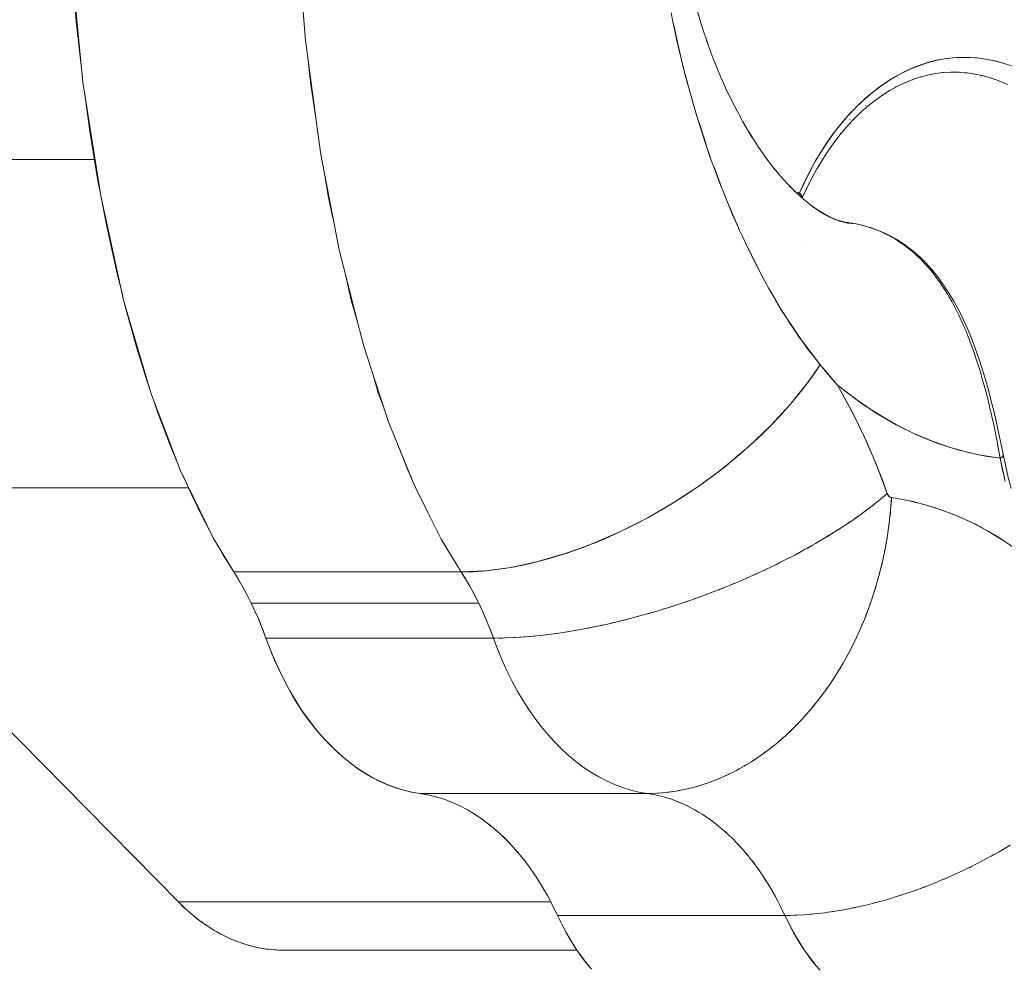
# Model space of a CAD drawing. Units: millimetres. Extents: x -2740 to 2860, y -2120 to 2180.
# Drawn here: x 692 to 725, y 208 to 239 of the extents above; entities that cross this region are included whole.
import ezdxf

# ---------------------------------------------------------------- set-up
doc = ezdxf.new("R2010")
doc.units = ezdxf.units.MM
doc.layers.add('EF-Climbing Hut-Rocks', color=7, linetype='Continuous', lineweight=5)
doc.layers.add('Working-None', color=7, linetype='Continuous', lineweight=5)

# ---------------------------------------------------------------- blocks, each defined once
blk = doc.blocks.new('Group')
at = {"layer": 'EF-Climbing Hut-Rocks', "color": 7, "linetype": 'Continuous', "lineweight": 5, "transparency": 33554687}
for p, q in [((661.979, 207.726), (661.987, 207.726)), ((663.287, 207.708), (663.319, 207.711)), ((663.489, 207.721), (663.624, 207.725)), ((663.571, 207.725), (663.59, 207.726)), ((663.721, 207.724), (663.889, 207.718)), ((664.028, 207.708), (664.168, 207.693)), ((664.306, 207.673), (664.447, 207.649)), ((664.584, 207.62), (664.723, 207.587)), ((664.86, 207.548), (664.998, 207.505)), ((665.133, 207.457), (665.27, 207.405)), ((661.684, 207.242), (661.695, 207.247)), ((660.69, 206.596), (660.694, 206.599)), ((655.088, 206.029), (655.325, 205.296)), ((660.172, 206.127), (660.177, 206.131)), ((658.343, 202.763), (658.343, 202.763)), ((658.662, 202.06), (658.662, 202.059)), ((657.293, 200.716), (657.295, 200.712)), ((663.893, 199.429), (663.894, 199.427)), ((664.029, 199.125), (664.029, 199.124)), ((664.383, 198.197), (664.387, 198.186)), ((664.589, 197.548), (664.59, 197.545)), ((665.089, 195.496), (665.09, 195.489)), ((647.071, 190.896), (647.203, 190.686)), ((639.525, 190.714), (639.632, 190.535)), ((639.695, 190.428), (639.81, 190.219)), ((647.301, 190.521), (647.364, 190.413)), ((639.856, 190.134), (640.005, 189.842)), ((640.102, 189.636), (640.192, 189.435)), ((640.244, 189.316), (640.34, 189.084)), ((647.938, 189.237), (647.988, 189.114)), ((659.883, 187.726), (659.883, 187.726)), ((645.924, 183.396), (646.012, 183.377)), ((646.217, 183.328), (646.241, 183.321)), ((655.211, 182.728), (655.329, 182.648)), ((655.464, 182.556), (655.581, 182.467)), ((648.019, 182.393), (648.063, 182.358)), ((648.22, 182.226), (648.331, 182.128)), ((655.712, 182.367), (655.827, 182.271)), ((655.955, 182.163), (656.068, 182.058)), ((648.433, 182.033), (648.573, 181.899)), ((648.665, 181.805), (648.793, 181.67)), ((656.191, 181.942), (656.302, 181.829)), ((648.908, 181.54), (649.002, 181.433)), ((656.422, 181.705), (656.529, 181.585)), ((656.646, 181.453), (656.75, 181.326)), ((649.155, 181.245), (649.204, 181.184)), ((656.862, 181.187), (656.963, 181.052)), ((649.396, 180.927), (649.403, 180.918)), ((657.071, 180.907), (657.168, 180.764)), ((657.272, 180.612), (657.366, 180.464)), ((657.465, 180.305), (657.554, 180.15)), ((657.649, 179.985), (657.734, 179.824)), ((650.126, 179.724), (650.157, 179.667)), ((658.34, 178.639), (658.342, 178.64)), ((658.34, 178.639), (658.342, 178.64)), ((658.939, 177.745), (658.945, 177.746))]:
    blk.add_line(p, q, dxfattribs=at)
at = {"layer": 'EF-Climbing Hut-Rocks', "color": 7, "linetype": 'Continuous', "lineweight": 5, "transparency": 33554687, "flags": 128}
for points in [[(629.169, 249.726), (621.114, 204.789), (634.721, 204.789)], [(645.267, 239.341), (645.268, 239.344), (637.607, 239.344), (636.618, 236.738), (635.754, 233.826), (635.022, 230.599), (634.441, 227.11), (634.031, 223.424), (633.802, 219.619), (633.763, 215.588), (633.937, 211.465), (634.333, 207.389), (634.93, 203.558), (635.703, 200.054), (636.62, 196.934), (637.624, 194.297), (638.732, 192.028), (639.41, 190.897), (639.049, 191.479), (638.785, 191.94)], [(641.55, 212.312), (641.816, 208.933), (641.819, 208.895), (642.237, 205.768), (642.346, 204.952), (642.747, 202.854), (642.96, 201.742), (643.409, 199.987), (643.491, 199.664), (643.79, 198.496), (644.176, 197.32), (644.569, 196.121), (644.618, 195.972), (645.045, 194.928), (645.46, 193.913), (645.532, 193.737), (645.953, 192.903), (646.406, 192.004), (646.908, 191.166), (647.071, 190.896), (647.892, 190.935), (648.323, 190.993), (648.755, 191.052), (649.657, 191.245), (650.582, 191.513), (651.041, 191.679), (651.516, 191.852), (652.444, 192.257), (653.362, 192.724), (653.804, 192.982), (653.824, 192.994), (654.269, 193.253), (655.148, 193.836), (655.986, 194.463), (656.388, 194.804), (656.768, 195.125), (657.494, 195.818), (658.161, 196.54), (658.462, 196.914), (658.757, 197.281), (659.174, 197.874), (659.084, 197.991), (658.535, 198.698), (658.468, 198.8), (658.302, 199.052)], [(654.149, 209.724), (654.211, 209.431), (654.365, 208.697), (654.389, 208.599), (654.59, 207.772), (654.613, 207.673), (654.811, 206.951), (654.886, 206.679), (654.889, 206.669), (655.052, 206.137), (655.19, 205.686), (655.311, 205.329), (655.469, 204.859), (655.591, 204.529), (655.644, 204.385), (655.78, 204.015), (655.89, 203.739), (656.091, 203.233), (656.209, 202.96), (656.415, 202.484), (656.434, 202.444), (656.55, 202.195), (656.751, 201.764), (656.911, 201.446), (657.1, 201.068), (657.292, 200.714), (657.294, 200.709), (657.44, 200.439), (657.694, 200.004), (657.776, 199.862), (658.109, 199.33), (658.117, 199.318), (658.282, 199.073), (658.439, 198.84), (658.565, 198.666), (658.756, 198.402), (659.033, 198.046), (659.045, 198.031), (659.174, 197.874), (659.52, 197.459), (659.521, 197.458), (659.567, 197.402), (659.752, 197.191), (660.043, 196.959), (660.599, 196.552), (661.165, 196.183), (661.74, 195.853), (662.325, 195.563), (662.917, 195.312), (663.515, 195.101), (664.119, 194.931), (664.727, 194.801), (665.234, 194.725), (665.222, 194.79), (665.181, 195.021), (665.157, 195.144), (665.128, 195.3), (665.089, 195.496), (665.072, 195.579), (665.015, 195.856), (664.954, 196.131), (664.94, 196.195), (664.891, 196.405), (664.859, 196.539), (664.826, 196.677), (664.774, 196.88), (664.757, 196.946), (664.685, 197.213), (664.61, 197.478), (664.59, 197.545), (664.532, 197.74), (664.491, 197.869), (664.45, 197.997), (664.417, 198.096), (664.387, 198.186), (664.364, 198.255), (664.272, 198.513), (664.175, 198.769), (664.164, 198.798)], [(654.515, 211.932), (654.641, 211.309), (654.799, 210.632), (654.975, 209.967), (655.171, 209.315), (655.384, 208.676), (655.341, 208.796), (655.384, 208.676), (655.171, 209.315), (654.975, 209.967), (654.799, 210.632), (654.641, 211.309), (654.515, 211.932)], [(633.941, 211.424), (633.941, 211.42), (634.107, 209.445), (634.318, 207.548), (634.318, 207.546)], [(654.229, 209.354), (654.412, 208.537), (654.478, 208.243)], [(655.366, 208.731), (655.569, 208.182), (655.813, 207.584), (656.074, 207.002), (656.007, 207.143), (656.074, 207.002), (655.813, 207.584), (655.569, 208.182), (655.366, 208.731)], [(641.922, 208.129), (641.993, 207.389), (642.182, 206.181)], [(654.512, 208.09), (654.542, 207.959), (654.563, 207.882)], [(658.368, 203.667), (658.37, 203.667), (658.474, 203.662), (658.637, 204.017), (658.817, 204.378), (659.002, 204.717), (659.192, 205.036), (659.386, 205.338), (659.587, 205.624), (659.794, 205.894), (660.007, 206.152), (660.228, 206.396), (660.458, 206.628), (660.697, 206.849), (660.947, 207.058), (661.208, 207.256), (661.48, 207.441), (661.753, 207.607), (662.024, 207.75), (662.291, 207.873), (662.558, 207.976), (662.824, 208.061), (663.09, 208.129), (663.358, 208.179), (663.628, 208.212), (663.902, 208.228), (664.179, 208.226), (664.462, 208.207), (664.752, 208.168), (665.046, 208.11), (665.336, 208.033), (665.616, 207.941)], [(665.394, 208.013), (665.106, 208.095), (664.815, 208.157), (664.524, 208.199), (664.231, 208.222), (663.939, 208.225), (663.646, 208.208), (663.354, 208.172), (663.063, 208.115), (662.775, 208.04), (662.488, 207.944), (662.205, 207.83), (661.925, 207.697), (661.649, 207.544), (661.377, 207.374), (661.111, 207.185), (660.85, 206.978), (660.595, 206.754), (660.346, 206.513), (660.105, 206.255), (659.871, 205.981), (659.644, 205.692), (659.426, 205.388), (659.217, 205.069), (659.017, 204.737), (658.826, 204.391), (658.645, 204.033), (658.474, 203.662), (658.486, 203.65), (658.496, 203.638), (658.506, 203.626), (658.515, 203.613), (658.523, 203.601), (658.53, 203.589), (658.536, 203.577), (658.542, 203.566), (658.547, 203.554), (658.55, 203.543), (658.553, 203.532), (658.556, 203.521), (658.557, 203.511), (658.557, 203.5), (658.557, 203.497)], [(654.592, 207.775), (654.648, 207.568), (654.907, 206.622)], [(662.791, 207.628), (663.053, 207.679), (663.05, 207.678), (663.053, 207.679), (662.791, 207.628)], [(663.049, 207.678), (663.315, 207.711), (663.307, 207.71), (663.315, 207.711), (663.049, 207.678)], [(663.308, 207.71), (663.577, 207.726), (663.856, 207.723), (663.658, 207.726), (663.577, 207.726), (663.308, 207.71)], [(663.561, 207.725), (663.577, 207.726), (663.561, 207.725)], [(663.577, 207.726), (663.856, 207.723), (663.658, 207.726), (663.577, 207.726)], [(663.785, 207.724), (663.839, 207.722), (664.118, 207.701), (664.396, 207.66), (664.672, 207.601), (664.946, 207.524), (665.218, 207.427), (665.487, 207.313)], [(661.77, 207.252), (662.035, 207.378), (662.02, 207.371), (662.035, 207.378), (661.77, 207.252)], [(662.023, 207.372), (662.291, 207.48), (662.276, 207.474), (662.291, 207.48), (662.023, 207.372)], [(662.278, 207.475), (662.549, 207.565), (662.533, 207.56), (662.549, 207.565), (662.278, 207.475)], [(662.535, 207.561), (662.793, 207.628), (662.535, 207.561)], [(634.385, 207.057), (634.565, 205.744), (634.839, 204.071), (634.901, 203.743)], [(656.051, 207.053), (656.279, 206.589), (656.567, 206.053), (656.87, 205.537), (656.777, 205.694), (656.87, 205.537), (656.567, 206.053), (656.279, 206.589), (656.051, 207.053)], [(661.271, 206.957), (661.531, 207.121), (661.517, 207.112), (661.531, 207.121), (661.271, 206.957)], [(661.519, 207.113), (661.781, 207.258), (661.767, 207.25), (661.781, 207.258), (661.519, 207.113)], [(660.788, 206.595), (661.028, 206.785), (661.284, 206.966), (661.271, 206.957), (661.284, 206.966), (661.028, 206.785), (660.788, 206.595)], [(654.933, 206.523), (654.96, 206.425), (655.026, 206.221)], [(660.319, 206.161), (660.556, 206.391), (660.545, 206.382), (660.556, 206.391), (660.319, 206.161)], [(660.551, 206.387), (660.79, 206.596), (660.784, 206.592), (660.79, 206.596), (660.551, 206.387)], [(659.875, 205.665), (660.095, 205.922), (660.327, 206.17), (660.317, 206.16), (660.327, 206.17), (660.095, 205.922), (659.875, 205.665)], [(656.783, 205.684), (657.089, 205.206), (657.415, 204.74), (657.3, 204.903), (657.415, 204.74), (657.089, 205.206), (656.783, 205.684)], [(659.457, 205.107), (659.661, 205.391), (659.878, 205.669), (659.87, 205.659), (659.878, 205.669), (659.661, 205.391), (659.457, 205.107)], [(655.396, 205.077), (655.441, 204.938), (655.46, 204.886)], [(659.068, 204.488), (659.256, 204.801), (659.458, 205.108), (659.451, 205.098), (659.458, 205.108), (659.256, 204.801), (659.068, 204.488)], [(637.887, 193.724), (623.797, 193.724)], [(657.31, 204.89), (657.634, 204.465), (657.503, 204.624), (657.634, 204.465), (657.31, 204.89)], [(655.593, 204.533), (655.802, 203.98), (655.848, 203.858)], [(657.611, 204.495), (657.845, 204.215), (658.197, 203.829), (658.046, 203.989), (658.197, 203.829), (657.845, 204.215), (657.611, 204.495)], [(658.712, 203.814), (658.885, 204.157), (659.069, 204.49), (659.063, 204.481), (659.069, 204.49), (658.885, 204.157), (658.712, 203.814)], [(642.494, 204.177), (642.591, 203.558), (642.756, 202.807)], [(658.101, 203.933), (658.404, 203.631), (658.272, 203.754), (658.404, 203.631), (658.101, 203.933)], [(658.563, 203.491), (658.715, 203.82), (658.71, 203.811), (658.715, 203.82), (658.563, 203.491)], [(655.938, 203.618), (655.975, 203.52), (656.003, 203.454)], [(658.365, 203.671), (658.602, 203.456), (658.974, 203.152), (658.79, 203.302), (658.974, 203.152), (658.602, 203.456), (658.365, 203.671)], [(658.365, 203.67), (658.474, 203.662), (658.469, 203.655), (658.45, 203.624), (658.443, 203.613), (658.438, 203.604)], [(658.439, 203.603), (658.474, 203.662), (658.496, 203.637), (658.498, 203.635), (658.517, 203.608), (658.526, 203.595), (658.533, 203.581), (658.546, 203.554), (658.546, 203.554), (658.552, 203.53), (658.556, 203.516), (658.556, 203.506), (658.556, 203.498)], [(634.979, 203.337), (635.134, 202.528), (635.449, 201.092), (635.674, 200.182)], [(656.077, 203.284), (656.118, 203.188), (656.216, 202.962), (656.456, 202.406)], [(658.797, 203.296), (659.166, 203.026), (658.969, 203.167), (659.166, 203.026), (658.797, 203.296)], [(659.013, 203.138), (659.349, 202.92), (659.14, 203.05), (659.349, 202.92), (659.013, 203.138)], [(659.209, 203.01), (659.522, 202.831), (659.302, 202.951), (659.522, 202.831), (659.209, 203.01)], [(659.386, 202.909), (659.687, 202.759), (659.467, 202.863), (659.687, 202.759), (659.386, 202.909)], [(659.544, 202.831), (659.844, 202.703), (659.617, 202.794), (659.844, 202.703), (659.544, 202.831)], [(659.685, 202.771), (659.994, 202.662), (659.748, 202.744), (659.994, 202.662), (659.685, 202.771)], [(659.81, 202.727), (660.137, 202.635), (659.885, 202.703), (660.137, 202.635), (659.81, 202.727)], [(659.922, 202.695), (660.275, 202.62), (660.018, 202.675), (660.275, 202.62), (659.922, 202.695)], [(660.006, 202.677), (660.104, 202.663), (660.006, 202.677)], [(660.104, 202.663), (660.314, 202.629), (660.333, 202.626), (660.558, 202.577), (660.779, 202.516), (660.803, 202.508), (660.995, 202.444), (661.038, 202.427), (661.207, 202.359), (661.266, 202.331), (661.407, 202.265), (661.488, 202.222), (661.585, 202.17), (661.703, 202.099), (661.791, 202.045), (661.912, 201.963), (661.992, 201.908), (662.116, 201.813), (662.188, 201.758), (662.313, 201.651), (662.377, 201.596), (662.504, 201.475), (662.568, 201.414), (662.688, 201.288), (662.734, 201.239), (662.864, 201.089), (662.893, 201.055), (663.034, 200.877), (663.046, 200.862), (663.192, 200.661), (663.34, 200.442), (663.353, 200.42), (663.435, 200.288), (663.468, 200.236), (663.503, 200.174), (663.601, 200.004), (663.647, 199.918), (663.729, 199.766), (663.785, 199.652), (663.85, 199.523), (663.864, 199.491), (663.885, 199.446)], [(660.31, 202.63), (660.325, 202.627), (660.327, 202.627)], [(660.573, 202.573), (660.583, 202.571), (660.623, 202.559)], [(660.824, 202.501), (660.852, 202.493), (661.01, 202.441), (661.274, 202.337), (661.53, 202.215), (661.776, 202.076), (662.014, 201.919), (662.243, 201.745), (662.303, 201.697), (662.522, 201.507), (662.731, 201.301), (662.932, 201.079), (663.124, 200.842), (663.307, 200.59), (663.482, 200.324), (663.514, 200.274), (663.679, 199.998), (663.836, 199.708), (663.986, 199.407), (664.128, 199.094), (664.263, 198.769), (664.391, 198.434), (664.513, 198.09), (664.628, 197.738), (664.736, 197.38), (664.839, 197.017), (664.935, 196.649), (665.027, 196.279), (665.113, 195.914), (665.193, 195.549), (665.269, 195.186), (665.342, 194.812), (665.334, 194.825)], [(665.151, 195.178), (665.158, 195.143), (665.165, 195.105), (665.216, 194.825), (665.234, 194.725), (665.279, 194.752), (665.311, 194.77), (665.317, 194.779), (665.336, 194.804), (665.342, 194.812), (665.269, 195.186), (665.193, 195.549), (665.113, 195.914), (665.027, 196.279), (664.935, 196.649), (664.839, 197.017), (664.736, 197.38), (664.628, 197.738), (664.513, 198.09), (664.391, 198.434), (664.263, 198.769), (664.128, 199.094), (663.986, 199.407), (663.836, 199.708), (663.679, 199.998), (663.514, 200.274), (663.482, 200.324), (663.307, 200.59), (663.124, 200.842), (662.932, 201.079), (662.731, 201.301), (662.522, 201.507), (662.303, 201.697), (662.243, 201.745), (662.014, 201.919), (661.776, 202.076), (661.53, 202.215), (661.274, 202.337), (661.01, 202.441), (660.852, 202.493), (660.934, 202.464)], [(661.036, 202.427), (661.071, 202.415), (661.119, 202.394)], [(656.521, 202.257), (656.549, 202.191), (656.588, 202.113)], [(661.283, 202.323), (661.331, 202.303), (661.37, 202.283)], [(661.481, 202.226), (661.551, 202.19), (661.579, 202.173)], [(661.611, 202.155), (661.702, 202.101), (661.77, 202.06), (661.941, 201.945), (661.984, 201.915), (662.171, 201.772), (662.193, 201.755), (662.313, 201.651)], [(656.707, 201.873), (656.952, 201.378), (657.106, 201.066)], [(662.387, 201.587), (662.394, 201.581), (662.407, 201.57), (662.506, 201.474)], [(662.581, 201.401), (662.587, 201.395), (662.607, 201.373), (662.61, 201.37)], [(662.766, 201.203), (662.773, 201.195), (662.789, 201.176)], [(643.185, 200.861), (643.363, 200.054), (643.581, 199.312)], [(657.158, 200.961), (657.192, 200.893), (657.252, 200.787)], [(662.945, 200.989), (662.95, 200.984), (662.957, 200.975)], [(657.466, 200.412), (657.756, 199.903), (657.776, 199.869)], [(635.726, 199.975), (635.781, 199.754), (636.127, 198.509), (636.487, 197.346), (636.572, 197.098)], [(657.781, 199.858), (657.858, 199.723), (658.288, 199.072)], [(663.883, 199.449), (663.893, 199.429), (663.916, 199.377)], [(663.907, 199.4), (663.917, 199.376), (663.964, 199.275), (664.01, 199.169)], [(664.009, 199.169), (664.029, 199.125), (664.043, 199.092)], [(664.043, 199.092), (664.073, 199.024), (664.132, 198.876)], [(664.128, 198.884), (664.149, 198.835), (664.154, 198.822), (664.163, 198.798)], [(664.271, 198.513), (664.273, 198.51), (664.28, 198.488)], [(647.071, 190.896), (647.182, 190.722), (647.35, 190.438), (647.512, 190.145), (647.665, 189.842), (647.812, 189.53), (647.95, 189.209), (648.081, 188.881), (648.159, 188.667), (648.22, 188.668), (648.557, 188.674), (648.905, 188.689), (649.262, 188.713), (649.627, 188.747), (650, 188.789), (650.38, 188.84), (650.766, 188.9), (651.158, 188.969), (651.554, 189.046), (651.955, 189.131), (652.359, 189.225), (652.766, 189.327), (653.175, 189.437), (653.585, 189.554), (653.995, 189.679), (654.405, 189.811), (654.813, 189.949), (655.22, 190.095), (655.624, 190.247), (656.024, 190.405), (656.421, 190.569), (656.812, 190.739), (657.198, 190.914), (657.577, 191.093), (657.949, 191.278), (658.313, 191.466), (658.669, 191.659), (659.016, 191.855), (659.353, 192.054), (659.68, 192.255), (659.995, 192.46), (660.299, 192.666), (660.591, 192.874), (660.87, 193.083), (661.136, 193.293), (661.388, 193.503), (661.432, 193.542), (661.275, 193.968), (661.014, 194.625), (660.737, 195.266), (660.445, 195.89), (660.137, 196.496), (659.814, 197.083), (659.752, 197.191), (659.495, 197.494), (659.428, 197.575), (659.174, 197.874), (659.015, 197.638), (658.796, 197.332), (658.758, 197.282)], [(664.486, 197.883), (664.488, 197.876), (664.491, 197.869)], [(644.093, 197.574), (644.281, 196.934), (644.438, 196.522)], [(658.161, 196.541), (658.318, 196.724), (658.564, 197.027), (658.757, 197.28)], [(665.776, 191.667), (665.105, 192.111), (664.422, 192.493), (663.728, 192.812), (663.022, 193.07), (662.304, 193.265), (661.574, 193.399), (661.53, 193.414), (661.492, 193.443), (661.459, 193.486), (661.432, 193.542), (661.062, 194.509), (660.658, 195.44), (660.222, 196.334), (659.752, 197.191), (660.402, 196.69), (661.061, 196.244), (661.731, 195.854), (662.411, 195.518), (663.102, 195.237), (663.802, 195.012), (664.513, 194.841), (665.234, 194.725), (665.403, 193.954)], [(665.833, 191.625), (665.325, 191.971), (664.809, 192.281), (664.284, 192.557), (663.752, 192.798), (663.215, 193.003), (662.672, 193.171), (662.124, 193.303), (661.574, 193.399), (661.569, 193.32), (661.556, 193.156)], [(636.697, 196.732), (636.859, 196.258), (637.25, 195.22), (637.553, 194.484)], [(656.785, 195.141), (656.913, 195.256), (657.216, 195.541), (657.509, 195.832), (657.79, 196.126), (658.06, 196.423), (658.16, 196.54)], [(656.002, 194.477), (656.278, 194.701), (656.6, 194.976), (656.748, 195.108)], [(645.035, 194.953), (645.284, 194.297), (645.399, 194.063)], [(665.402, 193.959), (665.313, 194.34), (665.234, 194.725), (665.247, 194.732), (665.259, 194.738), (665.27, 194.744), (665.281, 194.75), (665.29, 194.756), (665.299, 194.761), (665.308, 194.767), (665.315, 194.773), (665.321, 194.779), (665.327, 194.784), (665.332, 194.79), (665.336, 194.795), (665.339, 194.8), (665.341, 194.805), (665.342, 194.81), (665.343, 194.815), (665.342, 194.82), (665.341, 194.824), (665.339, 194.829)], [(665.342, 194.82), (665.419, 194.446), (665.505, 194.078), (665.6, 193.714), (665.598, 193.721), (665.6, 193.714), (665.505, 194.078), (665.419, 194.446), (665.342, 194.82)], [(655.163, 193.847), (655.261, 193.916), (655.608, 194.17), (655.947, 194.432), (655.977, 194.457)], [(637.696, 194.151), (637.996, 193.481), (638.355, 192.744), (638.705, 192.079), (638.718, 192.057)], [(623.574, 193.961), (623.586, 193.947), (623.797, 193.724), (637.551, 179.783), (637.785, 179.557), (638.024, 179.347), (638.269, 179.153), (638.519, 178.976), (638.774, 178.815), (639.033, 178.672), (639.296, 178.545), (639.562, 178.437), (639.831, 178.346), (640.101, 178.273), (640.374, 178.219), (640.648, 178.182), (640.923, 178.164), (650.973, 178.164)], [(652.47, 192.27), (652.681, 192.37), (653.061, 192.563), (653.439, 192.765), (653.813, 192.977), (654.183, 193.199), (654.548, 193.429), (654.908, 193.668), (655.128, 193.823)], [(623.797, 193.724), (637.551, 179.783), (650.095, 179.783)], [(648.064, 188.922), (648.159, 188.667), (648.301, 188.292), (648.452, 187.927), (648.613, 187.572), (648.784, 187.228), (648.964, 186.895), (649.152, 186.575), (649.35, 186.267), (649.555, 185.972), (649.768, 185.692), (649.989, 185.425), (650.217, 185.173), (650.451, 184.937), (650.692, 184.716), (650.938, 184.511), (651.19, 184.323), (651.447, 184.151), (651.708, 183.996), (651.973, 183.859), (652.241, 183.739), (652.513, 183.637), (652.787, 183.552), (653.063, 183.486), (653.341, 183.438), (653.666, 183.447), (653.993, 183.474), (654.318, 183.519), (654.644, 183.582), (654.968, 183.662), (655.29, 183.76), (655.609, 183.875), (655.926, 184.007), (656.238, 184.157), (656.547, 184.323), (656.851, 184.505), (657.15, 184.703), (657.442, 184.917), (657.729, 185.146), (658.008, 185.391), (658.28, 185.649), (658.545, 185.922), (658.801, 186.208), (659.048, 186.507), (659.286, 186.818), (659.514, 187.141), (659.732, 187.476), (659.94, 187.821), (660.136, 188.176), (660.322, 188.541), (660.496, 188.914), (660.658, 189.296), (660.808, 189.685), (660.946, 190.08), (661.07, 190.482), (661.182, 190.889), (661.281, 191.3), (661.367, 191.715), (661.439, 192.133), (661.498, 192.554), (661.543, 192.976), (661.574, 193.399), (661.566, 193.4), (661.559, 193.402), (661.551, 193.404), (661.544, 193.407), (661.537, 193.41), (661.529, 193.414), (661.522, 193.418), (661.515, 193.423), (661.508, 193.428), (661.502, 193.434), (661.495, 193.44), (661.489, 193.446), (661.482, 193.453), (661.476, 193.46), (661.47, 193.468), (661.465, 193.476), (661.459, 193.484), (661.454, 193.493), (661.449, 193.502), (661.445, 193.512), (661.44, 193.521), (661.436, 193.531), (661.432, 193.542)], [(661.161, 193.314), (661.187, 193.335), (661.292, 193.423)], [(660.899, 193.105), (660.929, 193.128), (661.036, 193.214)], [(660.335, 192.692), (660.374, 192.718), (660.486, 192.799)], [(660.623, 192.898), (660.657, 192.922), (660.767, 193.006)], [(661.516, 192.729), (661.535, 192.89), (661.538, 192.933)], [(660.036, 192.487), (660.078, 192.515), (660.192, 192.593)], [(661.463, 192.304), (661.486, 192.461), (661.491, 192.507)], [(646.361, 192.092), (646.393, 192.028), (646.399, 192.018)], [(651.522, 191.854), (651.531, 191.858), (651.915, 192.017), (652.298, 192.188), (652.422, 192.247)], [(659.402, 192.084), (659.453, 192.114), (659.569, 192.187)], [(659.724, 192.284), (659.771, 192.313), (659.886, 192.389)], [(661.395, 191.88), (661.423, 192.034), (661.431, 192.083)], [(650.612, 191.523), (650.763, 191.573), (651.146, 191.709), (651.516, 191.852)], [(658.727, 191.691), (658.787, 191.724), (658.904, 191.791)], [(659.069, 191.886), (659.125, 191.918), (659.242, 191.988)], [(648.766, 191.054), (648.884, 191.074), (649.253, 191.148), (649.625, 191.236), (650.002, 191.336), (650.381, 191.448), (650.553, 191.504)], [(658.016, 191.312), (658.085, 191.347), (658.202, 191.408)], [(658.376, 191.5), (658.44, 191.534), (658.557, 191.598)], [(661.314, 191.46), (661.346, 191.609), (661.356, 191.662)], [(657.648, 191.129), (657.722, 191.164), (657.838, 191.223)], [(661.22, 191.043), (661.256, 191.188), (661.268, 191.243)], [(647.07, 190.897), (639.41, 190.897), (639.568, 190.645), (639.72, 190.385), (639.865, 190.117), (640.005, 189.842), (647.665, 189.842), (647.526, 190.117), (647.468, 190.225)], [(647.071, 190.897), (647.131, 190.897), (647.468, 190.906), (647.812, 190.928), (647.875, 190.935)], [(647.919, 190.939), (648.163, 190.964), (648.521, 191.012), (648.741, 191.05)], [(656.892, 190.775), (656.976, 190.812), (657.089, 190.864)], [(657.273, 190.95), (657.352, 190.986), (657.467, 191.041)], [(661.111, 190.631), (661.151, 190.77), (661.166, 190.829)], [(656.113, 190.442), (656.206, 190.48), (656.315, 190.526)], [(656.505, 190.606), (656.593, 190.643), (656.705, 190.692)], [(660.99, 190.223), (661.033, 190.358), (661.051, 190.42)], [(655.317, 190.132), (655.419, 190.169), (655.523, 190.209)], [(655.717, 190.284), (655.814, 190.321), (655.921, 190.364)], [(640.005, 189.842), (640.138, 189.558), (640.265, 189.268), (640.385, 188.971), (640.499, 188.667), (640.378, 188.989)], [(647.665, 189.842), (647.799, 189.558), (647.849, 189.442)], [(654.104, 189.714), (654.217, 189.749), (654.312, 189.781)], [(654.51, 189.846), (654.62, 189.883), (654.718, 189.917)], [(654.915, 189.986), (655.02, 190.023), (655.122, 190.06)], [(660.856, 189.822), (660.902, 189.951), (660.923, 190.015)], [(652.885, 189.359), (653.009, 189.391), (653.093, 189.415)], [(653.291, 189.47), (653.411, 189.503), (653.499, 189.529)], [(653.697, 189.588), (653.814, 189.623), (653.906, 189.652)], [(660.709, 189.427), (660.758, 189.551), (660.782, 189.617)], [(651.681, 189.073), (651.813, 189.1), (651.885, 189.116)], [(652.079, 189.16), (652.209, 189.189), (652.285, 189.208)], [(652.481, 189.256), (652.608, 189.286), (652.688, 189.307)], [(660.549, 189.039), (660.601, 189.158), (660.628, 189.226)], [(649.759, 188.762), (649.899, 188.777), (649.95, 188.783)], [(650.131, 188.807), (650.271, 188.825), (650.326, 188.833)], [(650.51, 188.861), (650.648, 188.881), (650.708, 188.891)], [(650.895, 188.923), (651.032, 188.946), (651.096, 188.958)], [(651.286, 188.994), (651.42, 189.019), (651.488, 189.033)], [(660.377, 188.66), (660.432, 188.773), (660.463, 188.843)], [(640.499, 188.667), (648.159, 188.667), (648.301, 188.292), (648.452, 187.927), (648.613, 187.572), (648.784, 187.228), (648.964, 186.895), (649.152, 186.575), (649.35, 186.267), (649.555, 185.972), (649.768, 185.692), (649.989, 185.425), (650.217, 185.173), (650.451, 184.937), (650.692, 184.716), (650.938, 184.511), (651.19, 184.323), (651.447, 184.151), (651.708, 183.996), (651.973, 183.859), (652.241, 183.739), (652.513, 183.637), (652.787, 183.552), (653.063, 183.486), (653.341, 183.438), (645.68, 183.438), (645.403, 183.486), (645.127, 183.552), (644.852, 183.637), (644.581, 183.739), (644.312, 183.859), (644.047, 183.996), (643.786, 184.151), (643.53, 184.323), (643.278, 184.511), (643.031, 184.716), (642.791, 184.937), (642.556, 185.173), (642.329, 185.425), (642.108, 185.692), (641.895, 185.972), (641.689, 186.267), (641.492, 186.575), (641.303, 186.895), (641.123, 187.228), (640.953, 187.572), (640.791, 187.927), (640.64, 188.292), (640.499, 188.667), (640.571, 188.47), (640.612, 188.367)], [(648.349, 188.67), (648.489, 188.672), (648.524, 188.673)], [(648.688, 188.68), (648.829, 188.685), (648.868, 188.687)], [(649.037, 188.698), (649.178, 188.707), (649.221, 188.711)], [(649.394, 188.725), (649.535, 188.738), (649.582, 188.743)], [(660.194, 188.289), (660.25, 188.396), (660.285, 188.468)], [(640.667, 188.226), (640.717, 188.1), (640.87, 187.747), (641.029, 187.409), (641.196, 187.084), (641.37, 186.772), (641.552, 186.471), (641.744, 186.18), (641.946, 185.899), (642.158, 185.626), (642.31, 185.448)], [(659.999, 187.928), (660.057, 188.029), (660.095, 188.102)], [(659.792, 187.576), (659.852, 187.671), (659.894, 187.746)], [(659.575, 187.236), (659.636, 187.325), (659.682, 187.4)], [(659.348, 186.906), (659.409, 186.99), (659.46, 187.065)], [(658.863, 186.284), (658.925, 186.356), (658.985, 186.431)], [(659.11, 186.589), (659.172, 186.666), (659.227, 186.742)], [(657.824, 179.653), (657.98, 179.331), (658.041, 179.332), (658.301, 179.336), (658.378, 179.34), (658.634, 179.353), (658.724, 179.361), (658.974, 179.381), (659.077, 179.393), (659.321, 179.421), (659.437, 179.438), (659.674, 179.472), (659.804, 179.494), (660.033, 179.534), (660.176, 179.563), (660.396, 179.607), (660.553, 179.643), (660.764, 179.691), (660.935, 179.735), (661.135, 179.786), (661.32, 179.838), (661.509, 179.892), (661.708, 179.953), (661.886, 180.008), (662.098, 180.079), (662.264, 180.135), (662.489, 180.217), (662.642, 180.272), (662.881, 180.365), (663.021, 180.42), (663.272, 180.524), (663.399, 180.577), (663.662, 180.694), (663.775, 180.744), (664.051, 180.875), (664.149, 180.921), (664.436, 181.066), (664.521, 181.108), (664.818, 181.266), (664.888, 181.304), (665.196, 181.477), (665.252, 181.509), (665.569, 181.698)], [(658.607, 185.992), (658.669, 186.058), (658.733, 186.132)], [(658.343, 185.714), (658.404, 185.774), (658.473, 185.847)], [(658.07, 185.449), (658.131, 185.505), (658.204, 185.576)], [(642.337, 185.416), (642.382, 185.362), (642.491, 185.246)], [(642.585, 185.145), (642.619, 185.108), (642.707, 185.022)], [(657.79, 185.2), (657.85, 185.25), (657.927, 185.32)], [(642.823, 184.907), (642.859, 184.872), (642.969, 184.773)], [(657.208, 184.746), (657.266, 184.786), (657.352, 184.851)], [(657.502, 184.965), (657.561, 185.01), (657.643, 185.078)], [(643.051, 184.699), (643.1, 184.656), (643.341, 184.459), (643.585, 184.28), (643.831, 184.119), (644.081, 183.973), (644.334, 183.844), (644.593, 183.73), (644.858, 183.632), (645.13, 183.55), (645.411, 183.484), (645.68, 183.438), (645.954, 183.391), (646.226, 183.326), (646.496, 183.242), (646.763, 183.141), (647.028, 183.022), (647.288, 182.885), (647.545, 182.731), (647.798, 182.56), (648.045, 182.373), (648.287, 182.169), (648.523, 181.949), (648.753, 181.714), (648.977, 181.464), (649.193, 181.199), (649.402, 180.92), (649.602, 180.627), (649.795, 180.321), (649.979, 180.003), (650.154, 179.672), (650.32, 179.331)], [(656.602, 184.356), (656.657, 184.386), (656.751, 184.445)], [(656.908, 184.543), (656.964, 184.578), (657.054, 184.64)], [(656.292, 184.185), (656.345, 184.212), (656.443, 184.267)], [(655.336, 183.777), (655.383, 183.791), (655.492, 183.833)], [(655.658, 183.896), (655.707, 183.914), (655.813, 183.96)], [(655.977, 184.032), (656.028, 184.054), (656.13, 184.105)], [(653.528, 183.444), (653.401, 183.439), (653.341, 183.438), (653.616, 183.391), (653.89, 183.325), (654.161, 183.24), (654.43, 183.138), (654.696, 183.018), (654.958, 182.88), (655.216, 182.724), (655.47, 182.552), (655.719, 182.362), (655.962, 182.156), (656.199, 181.934), (656.43, 181.697), (656.654, 181.444), (656.871, 181.176), (657.08, 180.894), (657.282, 180.598), (657.475, 180.289), (657.659, 179.968), (657.834, 179.634), (657.98, 179.331), (658.186, 179.333), (658.216, 179.335)], [(653.7, 183.45), (653.732, 183.451), (653.857, 183.463)], [(654.029, 183.479), (654.064, 183.483), (654.186, 183.501)], [(654.358, 183.527), (654.396, 183.532), (654.515, 183.557)], [(654.685, 183.592), (654.726, 183.6), (654.843, 183.631)], [(655.012, 183.675), (655.056, 183.687), (655.169, 183.723)], [(645.68, 183.438), (653.341, 183.438), (653.614, 183.391), (653.886, 183.326), (654.156, 183.242), (654.424, 183.141), (654.688, 183.022), (654.949, 182.885), (655.072, 182.811)], [(664.936, 181.331), (664.969, 181.348), (665.023, 181.38)], [(664.166, 180.93), (664.207, 180.949), (664.283, 180.988)], [(663.348, 180.556), (663.433, 180.59), (663.539, 180.639)], [(662.522, 180.229), (662.649, 180.273), (662.659, 180.277), (662.774, 180.323)], [(660.959, 179.741), (661.089, 179.772), (661.19, 179.801)], [(661.739, 179.963), (661.868, 180), (661.985, 180.041)], [(637.551, 179.783), (637.759, 179.58), (637.775, 179.567)], [(637.848, 179.502), (637.99, 179.376), (638.014, 179.356)], [(659.537, 179.452), (659.593, 179.459), (659.629, 179.466)], [(660.218, 179.571), (660.28, 179.582), (660.327, 179.591), (660.391, 179.606)], [(638.071, 179.31), (638.224, 179.187), (638.258, 179.162)], [(650.32, 179.331), (657.98, 179.331), (658.28, 178.744), (658.29, 178.724), (658.612, 178.202), (658.636, 178.163), (658.792, 177.953), (658.974, 177.707), (659.016, 177.651), (659.166, 177.483)], [(651.461, 177.523), (651.277, 177.747), (651.1, 177.983), (650.929, 178.231), (650.766, 178.49), (650.609, 178.76), (650.461, 179.041), (650.32, 179.331), (650.383, 179.196), (650.427, 179.109)], [(657.98, 179.331), (658.121, 179.041), (658.27, 178.76), (658.426, 178.49), (658.59, 178.231), (658.631, 178.17)], [(658.843, 179.371), (658.87, 179.372), (658.875, 179.372), (658.897, 179.375)], [(638.312, 179.123), (638.463, 179.014), (638.504, 178.987)], [(638.57, 178.944), (638.707, 178.855), (638.751, 178.83)], [(650.486, 178.993), (650.522, 178.921), (650.582, 178.812)], [(638.841, 178.778), (638.957, 178.712), (639.001, 178.689)], [(639.108, 178.636), (639.205, 178.587), (639.251, 178.567)], [(639.378, 178.512), (639.464, 178.474), (639.516, 178.456)], [(650.626, 178.731), (650.666, 178.658), (650.747, 178.522)], [(650.775, 178.476), (650.816, 178.406), (650.973, 178.164), (651.136, 177.932), (651.307, 177.709), (651.428, 177.563)], [(639.633, 178.413), (639.723, 178.38), (639.787, 178.361)], [(639.888, 178.331), (639.983, 178.302), (640.06, 178.285)], [(640.15, 178.264), (640.243, 178.242), (640.329, 178.228)], [(640.42, 178.212), (640.506, 178.198), (640.595, 178.189)], [(640.698, 178.179), (640.772, 178.171), (640.856, 178.168)], [(640.98, 178.164), (641.043, 178.161), (641.122, 178.164)], [(658.637, 178.163), (658.76, 177.983), (658.938, 177.747), (659.007, 177.662)]]:
    blk.add_lwpolyline(points, dxfattribs=at)

msp = doc.modelspace()

# ---------------------------------------------------------------- block references
at = {"layer": 'Working-None'}
msp.add_blockref('Group', (60, 30), dxfattribs=at)

doc.saveas('drawing.dxf')
